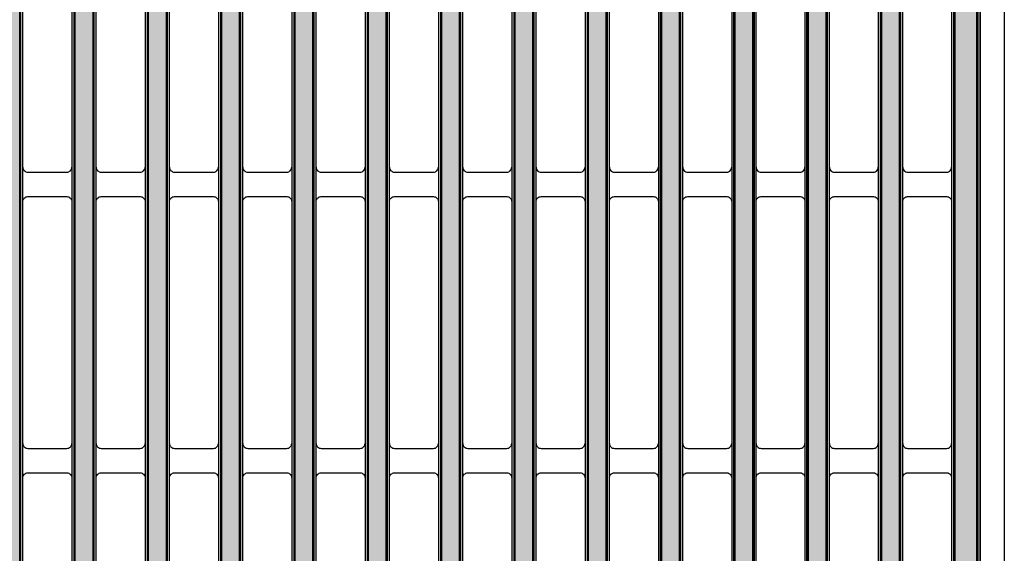
# Model space of a CAD drawing. Units: inches. Extents: x -151 to 125, y 27 to 129.
# Drawn here: x 44 to 52, y 89 to 94 of the extents above; entities that cross this region are included whole.
import ezdxf

# ---------------------------------------------------------------- set-up
doc = ezdxf.new("R2010")
doc.units = ezdxf.units.IN
doc.layers.get('0').update_dxf_attribs({"color": 250})
doc.layers.add('Pattern', color=252, linetype='Continuous')

# ---------------------------------------------------------------- blocks, each defined once
blk = doc.blocks.new('DD-24x24-MD-Plan')
at = {"layer": 'Pattern'}
h = blk.add_hatch(dxfattribs=at)
h.set_pattern_fill('ANSI38', color=256, scale=0.05)
h.set_pattern_definition([(45, (0, 7.841570948130538e-08), (-0.1122532015133644, 0.1122532015133644), []), (135, (0, 7.841570948130538e-08), (-0.3367596045400932, 0.1122532015133644), [0.396875, -0.238125])])
h.paths.add_polyline_path([(11.79536460752308, 11.82810611241442), (11.97433100615103, 11.82810611241442), (11.9743310061511, -11.82810611241447), (11.79536460752316, -11.82810611241447)])
h.paths.add_polyline_path([(11.20195806501425, 11.82810606013726), (11.34794410157158, 11.82810606013726), (11.34794410157166, -11.82810616469163), (11.20195806501433, -11.82810616469163)])
h.paths.add_polyline_path([(10.60855152250542, 11.8281060078601), (10.75453755906275, 11.8281060078601), (10.75453755906283, -11.82810621696879), (10.6085515225055, -11.82810621696879)])
edge = h.paths.add_edge_path()
edge.add_line((10.0029581831288, 11.82810611195121), (10.0029581831288, 11.76263749542638))
edge.add_arc((10.24637965851347, 11.76263749542638), 0.2434214753846753, 180.0000000000004, 247.3659960577673)
edge.add_arc((10.14735474673147, 11.52514280062749), 0.01389090910361603, -7.365996057759617, 67.36599605777502, ccw=False)
edge.add_line((10.16113102007205, 11.52336188834141), (10.16113102007213, -11.52529161913196))
edge.add_arc((10.14739165021469, -11.52529161913196), 0.01373936985743995, -67.2692037402768, 0, ccw=False)
edge.add_arc((10.24699822603682, -11.76304976354056), 0.2440403911394823, 112.7307962597276, 179.9032076857939)
edge.add_line((10.00295818312888, -11.76263749542616), (10.00295818312888, -11.82807149782482))
edge.add_line((10.00295818312888, -11.82807149782482), (9.856527749087114, -11.82807149782482))
edge.add_line((9.856527749087114, -11.82807149782482), (9.856527749087114, -11.76300210263017))
edge.add_arc((10.24727822975554, -11.76363666079619), 0.3907509959125756, 132.8485323851213, 179.9069547585822, ccw=False)
edge.add_arc((9.910507952062876, -11.40032534118657), 0.1046371778674067, 312.7554871437027, 360.0930452414269)
edge.add_line((10.01514499195573, -11.40015541615404), (10.01514499195565, 11.40071421114263))
edge.add_arc((9.911400301934608, 11.40071421114263), 0.1037446900210437, 9.810405697504886e-13, 47.16637032598301)
edge.add_arc((10.24860201004551, 11.76421268358649), 0.3920739635440683, 179.9183885354234, 227.1447324748899, ccw=False)
edge.add_line((9.85652844423754, 11.76477114914607), (9.85652844423754, 11.82810611195121))
edge.add_line((9.85652844423754, 11.82810611195121), (10.0029581831288, 11.82810611195121))
h.paths.add_polyline_path([(9.421751121408278, 11.82810606013726), (9.56773715796561, 11.82810606013726), (9.567737157965688, -11.82810616469163), (9.421751121408356, -11.82810616469163)])
h.paths.add_polyline_path([(8.828344578899447, 11.82810606013726), (8.974330615456779, 11.82810606013726), (8.974330615456857, -11.82810616469163), (8.828344578899525, -11.82810616469163)])
h.paths.add_polyline_path([(8.234938036390645, 11.82810606013726), (8.380924072947977, 11.82810606013726), (8.380924072948055, -11.82810616469163), (8.234938036390723, -11.82810616469163)])
h.paths.add_polyline_path([(7.641531493881843, 11.82810611241442), (7.787517530439175, 11.82810611241442), (7.787517530439253, -11.82810611241447), (7.641531493881921, -11.82810611241447)])
h.paths.add_polyline_path([(7.048124966298474, 11.82810616469158), (7.194111002855806, 11.82810616469158), (7.194111002855884, -11.82810606013732), (7.048124966298552, -11.82810606013732)])
h.paths.add_polyline_path([(6.454718438715105, 11.82810621696873), (6.600704475272437, 11.82810621696873), (6.600704475272515, -11.82810600786016), (6.454718438715183, -11.82810600786016)])
h.paths.add_polyline_path([(5.861311911131736, 11.82810626924589), (6.007297947689068, 11.82810626924589), (6.007297947689146, -11.828105955583), (5.861311911131814, -11.828105955583)])
h.paths.add_polyline_path([(5.267905383548367, 11.82810632152305), (5.413891420105699, 11.82810632152305), (5.413891420105777, -11.82810590330584), (5.267905383548445, -11.82810590330584)])
h.paths.add_polyline_path([(4.674498855964998, 11.82810637380021), (4.82048489252233, 11.82810637380021), (4.820484892522408, -11.82810585102868), (4.674498855965076, -11.82810585102868)])
h.paths.add_polyline_path([(4.0810921676688, 11.8281060078601), (4.227078204226132, 11.8281060078601), (4.22707820422621, -11.82810621696879), (4.081092167668878, -11.82810621696879)])
h.paths.add_polyline_path([(3.487685625159997, 11.8281060078601), (3.633671661717329, 11.8281060078601), (3.633671661717408, -11.82810621696879), (3.487685625160076, -11.82810621696879)])
h.paths.add_polyline_path([(2.894279082651195, 11.82810606013726), (3.040265119208527, 11.82810606013726), (3.040265119208605, -11.82810616469163), (2.894279082651273, -11.82810616469163)])
h.paths.add_polyline_path([(2.300872348932018, 11.81819380779811), (2.44685838548935, 11.81819380779811), (2.446858385489428, -11.82810611241447), (2.300872348932096, -11.82810611241447)])
h.paths.add_polyline_path([(1.707465806423215, 11.82810611241439), (1.853451842980547, 11.82810611241439), (1.853451842980625, -11.8281061124145), (1.707465806423293, -11.8281061124145)])
h.paths.add_polyline_path([(1.114059263914413, 11.82810616469155), (1.260045300471745, 11.82810616469155), (1.260045300471823, -11.82810606013734), (1.114059263914491, -11.82810606013734)])
h.paths.add_polyline_path([(0.5206526580385287, 11.8281060078601), (0.6666386945958607, 11.8281060078601), (0.6666386945959388, -11.82810621696879), (0.5206526580386068, -11.82810621696879)])
h.paths.add_polyline_path([(-0.07275388447027353, 11.8281060078601), (0.07323215208705847, 11.8281060078601), (0.07323215208713663, -11.82810621696879), (-0.07275388447019537, -11.82810621696879)])
h.paths.add_polyline_path([(-0.5206526580385287, 11.8281060078601), (-0.6666386945958607, 11.8281060078601), (-0.6666386945959388, -11.82810621696879), (-0.5206526580386068, -11.82810621696879)])
h.paths.add_polyline_path([(-1.114059263914413, 11.82810616469155), (-1.260045300471745, 11.82810616469155), (-1.260045300471823, -11.82810606013734), (-1.114059263914491, -11.82810606013734)])
h.paths.add_polyline_path([(-1.707465806423215, 11.82810611241439), (-1.853451842980547, 11.82810611241439), (-1.853451842980625, -11.8281061124145), (-1.707465806423293, -11.8281061124145)])
h.paths.add_polyline_path([(-2.300872348932018, 11.81819380779811), (-2.44685838548935, 11.81819380779811), (-2.446858385489428, -11.82810611241447), (-2.300872348932096, -11.82810611241447)])
h.paths.add_polyline_path([(-2.894279082651195, 11.82810606013726), (-3.040265119208527, 11.82810606013726), (-3.040265119208605, -11.82810616469163), (-2.894279082651273, -11.82810616469163)])
h.paths.add_polyline_path([(-3.487685625159997, 11.8281060078601), (-3.633671661717329, 11.8281060078601), (-3.633671661717408, -11.82810621696879), (-3.487685625160076, -11.82810621696879)])
h.paths.add_polyline_path([(-4.0810921676688, 11.8281060078601), (-4.227078204226132, 11.8281060078601), (-4.22707820422621, -11.82810621696879), (-4.081092167668878, -11.82810621696879)])
h.paths.add_polyline_path([(-4.674498855964998, 11.82810637380021), (-4.82048489252233, 11.82810637380021), (-4.820484892522408, -11.82810585102868), (-4.674498855965076, -11.82810585102868)])
h.paths.add_polyline_path([(-5.267905383548367, 11.82810632152305), (-5.413891420105699, 11.82810632152305), (-5.413891420105777, -11.82810590330584), (-5.267905383548445, -11.82810590330584)])
h.paths.add_polyline_path([(-5.861311911131736, 11.82810626924589), (-6.007297947689068, 11.82810626924589), (-6.007297947689146, -11.828105955583), (-5.861311911131814, -11.828105955583)])
h.paths.add_polyline_path([(-6.454718438715105, 11.82810621696873), (-6.600704475272437, 11.82810621696873), (-6.600704475272515, -11.82810600786016), (-6.454718438715183, -11.82810600786016)])
h.paths.add_polyline_path([(-7.048124966298474, 11.82810616469158), (-7.194111002855806, 11.82810616469158), (-7.194111002855884, -11.82810606013732), (-7.048124966298552, -11.82810606013732)])
h.paths.add_polyline_path([(-7.641531493881843, 11.82810611241442), (-7.787517530439175, 11.82810611241442), (-7.787517530439253, -11.82810611241447), (-7.641531493881921, -11.82810611241447)])
h.paths.add_polyline_path([(-8.234938036390645, 11.82810606013726), (-8.380924072947977, 11.82810606013726), (-8.380924072948055, -11.82810616469163), (-8.234938036390723, -11.82810616469163)])
h.paths.add_polyline_path([(-8.828344578899447, 11.82810606013726), (-8.974330615456779, 11.82810606013726), (-8.974330615456857, -11.82810616469163), (-8.828344578899525, -11.82810616469163)])
h.paths.add_polyline_path([(-9.421751121408278, 11.82810606013726), (-9.56773715796561, 11.82810606013726), (-9.567737157965688, -11.82810616469163), (-9.421751121408356, -11.82810616469163)])
edge = h.paths.add_edge_path()
edge.add_line((-10.0029581831288, 11.82810611195121), (-10.0029581831288, 11.76263749542638))
edge.add_arc((-10.24637965851347, 11.76263749542638), 0.2434214753846753, 292.6340039422326, 359.9999999999996, ccw=False)
edge.add_arc((-10.14735474673147, 11.52514280062749), 0.01389090910361603, 112.634003942225, 187.3659960577596)
edge.add_line((-10.16113102007205, 11.52336188834141), (-10.16113102007213, -11.52529161913196))
edge.add_arc((-10.14739165021469, -11.52529161913196), 0.01373936985743995, 180, 247.2692037402768)
edge.add_arc((-10.24699822603682, -11.76304976354056), 0.2440403911394823, 0.09679231420608403, 67.26920374027242, ccw=False)
edge.add_line((-10.00295818312888, -11.76263749542616), (-10.00295818312888, -11.82807149782482))
edge.add_line((-10.00295818312888, -11.82807149782482), (-9.856527749087114, -11.82807149782482))
edge.add_line((-9.856527749087114, -11.82807149782482), (-9.856527749087114, -11.76300210263017))
edge.add_arc((-10.24727822975554, -11.76363666079619), 0.3907509959125756, 0.09304524141782845, 47.15146761487868)
edge.add_arc((-9.910507952062876, -11.40032534118657), 0.1046371778674067, 179.9069547585731, 227.2445128562972, ccw=False)
edge.add_line((-10.01514499195573, -11.40015541615404), (-10.01514499195565, 11.40071421114263))
edge.add_arc((-9.911400301934608, 11.40071421114263), 0.1037446900210437, 132.833629674017, 179.999999999999, ccw=False)
edge.add_arc((-10.24860201004551, 11.76421268358649), 0.3920739635440683, 312.85526752511, 360.0816114645766)
edge.add_line((-9.85652844423754, 11.76477114914607), (-9.85652844423754, 11.82810611195121))
edge.add_line((-9.85652844423754, 11.82810611195121), (-10.0029581831288, 11.82810611195121))
h.paths.add_polyline_path([(-10.60855152250542, 11.8281060078601), (-10.75453755906275, 11.8281060078601), (-10.75453755906283, -11.82810621696879), (-10.6085515225055, -11.82810621696879)])
h.paths.add_polyline_path([(-11.20195806501425, 11.82810606013726), (-11.34794410157158, 11.82810606013726), (-11.34794410157166, -11.82810616469163), (-11.20195806501433, -11.82810616469163)])
h.paths.add_polyline_path([(-11.79536460752308, 11.82810611241442), (-11.97433100615103, 11.82810611241442), (-11.9743310061511, -11.82810611241447), (-11.79536460752316, -11.82810611241447)])
for points in [[(-11.95130951122027, -11.99999987954098), (11.95178759920424, -11.99999987954098, 0.414213562373095), (12.00023904399198, -11.95154843475324), (12.00023904399199, 11.95154867567128, 0.414213562373095), (11.95178759920425, 12.00000012045902), (-11.95130951122026, 12.00000012045902, 0.414213562373095), (-11.999760956008, 11.95154867567128), (-11.999760956008, -11.95154843475324, 0.414213562373095)], [(4.292546962693564, 11.80219787312873), (4.609030229946256, 11.80219787312873, -0.414213562373095), (4.648590668956444, 11.76263743411855), (4.648590668956523, -11.76263753867286, -0.414213562373095), (4.609030229946335, -11.80219797768305), (4.292546962693642, -11.80219797768305, -0.414213562373095), (4.252986523683397, -11.76263753867286), (4.252986523683319, 11.76263743411855, -0.414213562373095)], [(4.8859535185411, 11.80219818679166), (5.202436785793736, 11.80219818679166, -0.414213562373095), (5.241997224803981, 11.76263774778147), (5.241997224804059, -11.76263722500988, -0.414213562373095), (5.202436785793815, -11.80219766402013), (4.885953518541179, -11.80219766402013, -0.414213562373095), (4.846393079530934, -11.76263722500988), (4.846393079530856, 11.76263774778147, -0.414213562373095)], [(5.479360046124469, 11.8021981345145), (5.795843313377105, 11.8021981345145, -0.414213562373095), (5.83540375238735, 11.76263769550431), (5.835403752387428, -11.76263727728704, -0.414213562373095), (5.795843313377183, -11.80219771629729), (5.479360046124548, -11.80219771629729, -0.414213562373095), (5.439799607114303, -11.76263727728704), (5.439799607114225, 11.76263769550431, -0.414213562373095)], [(6.072766573707838, 11.80219808223734), (6.389249840960474, 11.80219808223734, -0.414213562373095), (6.428810279970719, 11.76263764322715), (6.428810279970797, -11.7626373295642, -0.414213562373095), (6.389249840960552, -11.80219776857444), (6.072766573707916, -11.80219776857444, -0.414213562373095), (6.033206134697672, -11.7626373295642), (6.033206134697593, 11.76263764322715, -0.414213562373095)], [(6.666173101291207, 11.80219802996018), (6.982656368543843, 11.80219802996018, -0.414213562373095), (7.022216807554088, 11.76263759094999), (7.022216807554166, -11.76263738184136, -0.414213562373095), (6.982656368543921, -11.8021978208516), (6.666173101291285, -11.8021978208516, -0.414213562373095), (6.62661266228104, -11.76263738184136), (6.626612662280962, 11.76263759094999, -0.414213562373095)], [(7.259579628874576, 11.80219797768302), (7.576062896127212, 11.80219797768302, -0.414213562373095), (7.615623335137457, 11.76263753867283), (7.615623335137535, -11.76263743411852, -0.414213562373095), (7.57606289612729, -11.80219787312876), (7.259579628874654, -11.80219787312876, -0.414213562373095), (7.220019189864409, -11.76263743411852), (7.220019189864331, 11.76263753867283, -0.414213562373095)], [(7.852986156457945, 11.80219792540586), (8.16946942371058, 11.80219792540586, -0.414213562373095), (8.209029862720826, 11.76263748639568), (8.209029862720904, -11.76263748639568, -0.414213562373095), (8.169469423710659, -11.80219792540592), (7.852986156458023, -11.80219792540592, -0.414213562373095), (7.813425717447778, -11.76263748639568), (7.8134257174477, 11.76263748639568, -0.414213562373095)], [(8.446392684041285, 11.80219787312873), (8.762875951293978, 11.80219787312873, -0.414213562373095), (8.802436390304223, 11.76263743411855), (8.802436390304301, -11.76263753867286, -0.414213562373095), (8.762875951294056, -11.80219797768305), (8.446392684041363, -11.80219797768305, -0.414213562373095), (8.406832245031119, -11.76263753867286), (8.40683224503104, 11.76263743411855, -0.414213562373095)], [(9.039799226550116, 11.80219792540586), (9.356282493802809, 11.80219792540586, -0.414213562373095), (9.395842932812997, 11.76263748639568), (9.395842932813075, -11.76263748639568, -0.414213562373095), (9.356282493802887, -11.80219792540592), (9.039799226550194, -11.80219792540592, -0.414213562373095), (9.00023878753995, -11.76263748639568), (9.000238787539871, 11.76263748639568, -0.414213562373095)], [(10.82000617015609, 11.80219787312873), (11.13648943740878, 11.80219787312873, -0.414213562373095), (11.17604987641903, 11.76263743411855), (11.17604987641911, -11.76263753867286, -0.414213562373095), (11.13648943740886, -11.80219797768305), (10.82000617015617, -11.80219797768305, -0.414213562373095), (10.78044573114598, -11.76263753867286), (10.7804457311459, 11.76263743411855, -0.414213562373095)], [(11.41341271266492, 11.80219792540586), (11.72989597991761, 11.80219792540586, -0.414213562373095), (11.7694564189278, 11.76263748639568), (11.76945641892788, -11.76263748639568, -0.414213562373095), (11.72989597991769, -11.80219792540592), (11.413412712665, -11.80219792540592, -0.414213562373095), (11.37385227365476, -11.76263748639568), (11.37385227365468, 11.76263748639568, -0.414213562373095)]]:
    blk.add_lwpolyline(points, format="xyb", close=True)
for points in [[(9.59363242387542, 11.76267515179453, -0.4144482590444811), (9.633186828608643, 11.80219793443635), (9.79113103587622, 11.80219792529189, -0.4021211633603661), (9.83061987161176, 11.76431333625712, 0.2083914645199899), (9.963923916562862, 11.45816128059724, -0.1862014173284754), (9.989236804947097, 11.40018712897492), (9.989236804947176, -11.40015541615404, -0.2086898895286241), (9.96392391656294, -11.4581612805973, 0.2091135932112419), (9.830619596241114, -11.76431329243567, -0.4151651680705257), (9.79276958174679, -11.80216330692994), (9.633186614624456, -11.80219787312879, -0.4138733306777795), (9.59360079275151, -11.76267513915573), (9.593600792751431, 11.76261190938718)], [(4.252986656132009, 6.843949723283686, 0.4142543156349222), (4.292540690852491, 6.804395688563204), (4.609036490991286, 6.804395457480609, 0.4142139900724621), (4.648590904755054, 6.84394987124432, 822.8783986806314)], [(4.846393211979489, 6.843950036946609, 0.4142543156349222), (4.88594724669997, 6.804396002226127), (5.202443046838823, 6.804395771143533, 0.4142139900724621), (5.241997460602533, 6.8439501849073, 822.8783986806314)], [(5.439799739562858, 6.84394998466945, 0.4142543156349222), (5.479353774283339, 6.804395949948969), (5.795849574422192, 6.804395718866374, 0.4142139900724621), (5.835403988185902, 6.843950132630141, 822.8783986806314)], [(6.033206267146227, 6.843949932392292, 0.4142543156349222), (6.072760301866708, 6.80439589767181), (6.389256102005561, 6.804395666589215, 0.4142139900724621), (6.428810515769271, 6.843950080352982, 822.8783986806314)], [(6.626612794729596, 6.843949880115133, 0.4142543156349222), (6.666166829450077, 6.804395845394652), (6.98266262958893, 6.804395614312057, 0.4142139900724621), (7.02221704335264, 6.843950028075824, 822.8783986806314)], [(7.220019322312965, 6.843949827837974, 0.4142543156349222), (7.259573357033446, 6.804395793117493), (7.576069157172299, 6.804395562034898, 0.4142139900724621), (7.615623570936009, 6.843949975798665, 822.8783986806314)], [(7.813425849896333, 6.843949775560816, 0.4142543156349222), (7.852979884616815, 6.804395740840334), (8.169475684755668, 6.80439550975774, 0.4142139900724621), (8.209030098519378, 6.843949923521507, 822.8783986806314)], [(8.40683237747973, 6.843949723283686, 0.4142543156349222), (8.446386412200212, 6.804395688563204), (8.762882212339008, 6.804395457480609, 0.4142139900724621), (8.802436626102775, 6.84394987124432, 822.8783986806314)], [(9.000238919988561, 6.843949775560816, 0.4142543156349222), (9.039792954709043, 6.804395740840334), (9.356288754847839, 6.80439550975774, 0.4142139900724621), (9.395843168611606, 6.843949923521507, 822.8783986806314)], [(9.593632834767163, 6.843949723283686, 0.4142543156349222), (9.633186869487645, 6.804395688563204), (9.94968266962644, 6.804395457480609, 0.4142139900724621), (9.989237083390208, 6.84394987124432, 822.8783986806314)], [(10.18703937727594, 6.843949775560816, 0.4142543156349222), (10.22659341199642, 6.804395740840334), (10.54308921213521, 6.80439550975774, 0.4142139900724621), (10.58264362589898, 6.843949923521507, 822.8783986806314)], [(10.78044586359454, 6.843949723283686, 0.4142543156349222), (10.81999989831502, 6.804395688563204), (11.13649569845387, 6.804395457480609, 0.4142139900724621), (11.17605011221758, 6.84394987124432, 822.8783986806314)], [(11.37385240610337, 6.843949775560816, 0.4142543156349222), (11.41340644082385, 6.804395740840334), (11.72990224096264, 6.80439550975774, 0.4142139900724621), (11.76945665472641, 6.843949923521507, 822.8783986806314)], [(4.252986656132009, 6.567038996626422, -0.4142543156349222), (4.292540690852491, 6.606593031346904), (4.609036490991286, 6.606593262429499, -0.4142139900724621), (4.648590904755054, 6.567038848665788, -822.8783986806314)], [(4.846393211979489, 6.567039310289346, -0.4142543156349222), (4.88594724669997, 6.606593345009827), (5.202443046838823, 6.606593576092422, -0.4142139900724621), (5.241997460602533, 6.567039162328712, -822.8783986806314)], [(5.439799739562858, 6.567039258012187, -0.4142543156349222), (5.479353774283339, 6.606593292732668), (5.795849574422192, 6.606593523815263, -0.4142139900724621), (5.835403988185902, 6.567039110051553, -822.8783986806314)], [(6.033206267146227, 6.567039205735028, -0.4142543156349222), (6.072760301866708, 6.60659324045551), (6.389256102005561, 6.606593471538105, -0.4142139900724621), (6.428810515769271, 6.567039057774394, -822.8783986806314)], [(6.626612794729596, 6.56703915345787, -0.4142543156349222), (6.666166829450077, 6.606593188178351), (6.98266262958893, 6.606593419260946, -0.4142139900724621), (7.02221704335264, 6.567039005497236, -822.8783986806314)], [(7.220019322312965, 6.567039101180711, -0.4142543156349222), (7.259573357033446, 6.606593135901193), (7.576069157172299, 6.606593366983788, -0.4142139900724621), (7.615623570936009, 6.567038953220077, -822.8783986806314)], [(7.813425849896333, 6.567039048903553, -0.4142543156349222), (7.852979884616815, 6.606593083624034), (8.169475684755668, 6.606593314706629, -0.4142139900724621), (8.209030098519378, 6.567038900942919, -822.8783986806314)], [(8.40683237747973, 6.567038996626422, -0.4142543156349222), (8.446386412200212, 6.606593031346904), (8.762882212339008, 6.606593262429499, -0.4142139900724621), (8.802436626102775, 6.567038848665788, -822.8783986806314)], [(9.000238919988561, 6.567039048903553, -0.4142543156349222), (9.039792954709043, 6.606593083624034), (9.356288754847839, 6.606593314706629, -0.4142139900724621), (9.395843168611606, 6.567038900942919, -822.8783986806314)], [(9.593632834767163, 6.567038996626422, -0.4142543156349222), (9.633186869487645, 6.606593031346904), (9.94968266962644, 6.606593262429499, -0.4142139900724621), (9.989237083390208, 6.567038848665788, -822.8783986806314)], [(10.18703937727594, 6.567039048903553, -0.4142543156349222), (10.22659341199642, 6.606593083624034), (10.54308921213521, 6.606593314706629, -0.4142139900724621), (10.58264362589898, 6.567038900942919, -822.8783986806314)], [(10.78044586359454, 6.567038996626422, -0.4142543156349222), (10.81999989831502, 6.606593031346904), (11.13649569845387, 6.606593262429499, -0.4142139900724621), (11.17605011221758, 6.567038848665788, -822.8783986806314)], [(11.37385240610337, 6.567039048903553, -0.4142543156349222), (11.41340644082385, 6.606593083624034), (11.72990224096264, 6.606593314706629, -0.4142139900724621), (11.76945665472641, 6.567038900942919, -822.8783986806314)]]:
    blk.add_lwpolyline(points, format="xyb")
for points in [[(10.58264339010043, 11.76267514819821), (10.58264339010045, -11.76264352067264)], [(10.18703899999829, -11.52534314189344), (10.18703899999821, 11.52534314189344)]]:
    blk.add_lwpolyline(points)
at = {"elevation": 1.492528921606558e-10}
for points in [[(4.252986656138546, 4.608784919212837, 0.4142543156349222), (4.292540690858971, 4.569230884492356), (4.609036490997823, 4.569230653409704, 0.4142139900724621), (4.648590904761534, 4.608785067173471, 822.8783986806314)], [(4.846393211986026, 4.608785232875761, 0.4142543156349222), (4.885947246706507, 4.569231198155279), (5.202443046845303, 4.569230967072627, 0.4142139900724621), (5.24199746060907, 4.608785380836395, 822.8783986806314)], [(5.439799739569395, 4.608785180598602, 0.4142543156349222), (5.479353774289876, 4.569231145878121), (5.795849574428672, 4.569230914795469, 0.4142139900724621), (5.835403988192439, 4.608785328559236, 822.8783986806314)], [(6.033206267152764, 4.608785128321443, 0.4142543156349222), (6.072760301873245, 4.569231093600962), (6.389256102012041, 4.56923086251831, 0.4142139900724621), (6.428810515775808, 4.608785276282077, 822.8783986806314)], [(6.626612794736133, 4.608785076044285, 0.4142543156349222), (6.666166829456614, 4.569231041323803), (6.98266262959541, 4.569230810241152, 0.4142139900724621), (7.022217043359177, 4.608785224004919, 822.8783986806314)], [(7.220019322319501, 4.608785023767126, 0.4142543156349222), (7.259573357039983, 4.569230989046645), (7.576069157178779, 4.569230757963993, 0.4142139900724621), (7.615623570942546, 4.60878517172776, 822.8783986806314)], [(7.81342584990287, 4.608784971489968, 0.4142543156349222), (7.852979884623352, 4.569230936769486), (8.169475684762148, 4.569230705686834, 0.4142139900724621), (8.209030098525915, 4.608785119450602, 822.8783986806314)], [(8.406832377486268, 4.608784919212837, 0.4142543156349222), (8.44638641220675, 4.569230884492356), (8.762882212345545, 4.569230653409704, 0.4142139900724621), (8.802436626109312, 4.608785067173471, 822.8783986806314)], [(9.000238919995041, 4.608784971489968, 0.4142543156349222), (9.039792954715523, 4.569230936769486), (9.356288754854376, 4.569230705686834, 0.4142139900724621), (9.395843168618086, 4.608785119450602, 822.8783986806314)], [(9.593632834773643, 4.608784919212837, 0.4142543156349222), (9.633186869494125, 4.569230884492356), (9.94968266963292, 4.569230653409704, 0.4142139900724621), (9.989237083396688, 4.608785067173471, 822.8783986806314)], [(10.18703937728247, 4.608784971489968, 0.4142543156349222), (10.22659341200296, 4.569230936769486), (10.54308921214175, 4.569230705686834, 0.4142139900724621), (10.58264362590552, 4.608785119450602, 822.8783986806314)], [(10.78044586360107, 4.608784919212837, 0.4142543156349222), (10.81999989832156, 4.569230884492356), (11.13649569846035, 4.569230653409704, 0.4142139900724621), (11.17605011222412, 4.608785067173471, 822.8783986806314)], [(11.3738524061099, 4.608784971489968, 0.4142543156349222), (11.41340644083033, 4.569230936769486), (11.72990224096918, 4.569230705686834, 0.4142139900724621), (11.76945665473289, 4.608785119450602, 822.8783986806314)], [(4.252986656138546, 4.331874192555517, -0.4142543156349222), (4.292540690858971, 4.371428227275999), (4.609036490997823, 4.371428458358594, -0.4142139900724621), (4.648590904761534, 4.331874044594883, -822.8783986806314)], [(4.846393211986026, 4.331874506218441, -0.4142543156349222), (4.885947246706507, 4.371428540938922), (5.202443046845303, 4.371428772021574, -0.4142139900724621), (5.24199746060907, 4.331874358257807, -822.8783986806314)], [(5.439799739569395, 4.331874453941282, -0.4142543156349222), (5.479353774289876, 4.371428488661763), (5.795849574428672, 4.371428719744415, -0.4142139900724621), (5.835403988192439, 4.331874305980648, -822.8783986806314)], [(6.033206267152764, 4.331874401664123, -0.4142543156349222), (6.072760301873245, 4.371428436384605), (6.389256102012041, 4.371428667467256, -0.4142139900724621), (6.428810515775808, 4.331874253703489, -822.8783986806314)], [(6.626612794736133, 4.331874349386965, -0.4142543156349222), (6.666166829456614, 4.371428384107446), (6.98266262959541, 4.371428615190098, -0.4142139900724621), (7.022217043359177, 4.331874201426331, -822.8783986806314)], [(7.220019322319501, 4.331874297109806, -0.4142543156349222), (7.259573357039983, 4.371428331830288), (7.576069157178779, 4.371428562912939, -0.4142139900724621), (7.615623570942546, 4.331874149149172, -822.8783986806314)], [(7.81342584990287, 4.331874244832647, -0.4142543156349222), (7.852979884623352, 4.371428279553129), (8.169475684762148, 4.371428510635781, -0.4142139900724621), (8.209030098525915, 4.331874096872014, -822.8783986806314)], [(8.406832377486268, 4.331874192555517, -0.4142543156349222), (8.44638641220675, 4.371428227275999), (8.762882212345545, 4.371428458358594, -0.4142139900724621), (8.802436626109312, 4.331874044594883, -822.8783986806314)], [(9.000238919995041, 4.331874244832647, -0.4142543156349222), (9.039792954715523, 4.371428279553129), (9.356288754854376, 4.371428510635781, -0.4142139900724621), (9.395843168618086, 4.331874096872014, -822.8783986806314)], [(9.593632834773643, 4.331874192555517, -0.4142543156349222), (9.633186869494125, 4.371428227275999), (9.94968266963292, 4.371428458358594, -0.4142139900724621), (9.989237083396688, 4.331874044594883, -822.8783986806314)], [(10.18703937728247, 4.331874244832647, -0.4142543156349222), (10.22659341200296, 4.371428279553129), (10.54308921214175, 4.371428510635781, -0.4142139900724621), (10.58264362590552, 4.331874096872014, -822.8783986806314)], [(10.78044586360107, 4.331874192555517, -0.4142543156349222), (10.81999989832156, 4.371428227275999), (11.13649569846035, 4.371428458358594, -0.4142139900724621), (11.17605011222412, 4.331874044594883, -822.8783986806314)], [(11.3738524061099, 4.331874244832647, -0.4142543156349222), (11.41340644083033, 4.371428279553129), (11.72990224096918, 4.371428510635781, -0.4142139900724621), (11.76945665473289, 4.331874096872014, -822.8783986806314)]]:
    blk.add_lwpolyline(points, format="xyb", dxfattribs=at)
at = {"layer": 'Pattern'}
for points in [[(10.45004608285236, -11.98400426817469), (11.94472040528964, -11.98400426799483, 0.4142109357867963), (11.98424332545235, -11.94448169068383), (11.9842431915277, 11.94448148175664, 0.4142110172262566), (11.94472053404513, 11.98400448209091), (10.45004419329808, 11.98400426799483)], [(10.45004608140052, -11.97409201583557), (11.94472040383774, -11.97409201565571, 0.414210935786759), (11.97433107311357, -11.94448160324524), (11.97433093918858, 11.9444814816828, 0.414211017226248), (11.94472044798471, 11.97409222975213), (10.45004419329808, 11.97409201565566)], [(9.56773715796561, 11.7639754547254, -0.4086381033045141), (9.633207568315697, 11.82810611314378), (9.791131037054583, 11.82810611230045, -0.4048601776591089), (9.85652844423754, 11.76477114914607, 0.209030851070152), (9.981933396149827, 11.47679340230545, -0.1888931376823021), (10.01514499195565, 11.40071421114263), (10.01514499195573, -11.40015541615404, -0.2086898895286426), (9.981543104707121, -11.47715597362483, 0.2091135932112453), (9.856527749087114, -11.76427121896225, -0.4150412260344059), (9.792754445548233, -11.82807149782482), (9.633192226423397, -11.82810605952957, -0.4139631743884288), (9.567692605742955, -11.76269075856564), (9.567692605742877, 11.76261190938718)], [(9.577647452864312, 11.76377847387684, -0.4086381033044988), (9.633199633479876, 11.81819386398061), (9.791131036802312, 11.81819385996133, -0.4040321807486503), (9.846615992055149, 11.76461155743308, 0.208792832647449), (9.975050134883247, 11.46965829242029, -0.1879779052036968), (10.00523273961653, 11.40052046075922), (10.00523273961661, -11.40015541615404, -0.2086898895286314), (9.974802152943958, -11.46988876537395, 0.2091135932112432), (9.846615509818285, -11.76428731591588, -0.4150778925233291), (9.792759621517881, -11.81815924413203), (9.633190079396762, -11.81819380742294, -0.4139363373207493), (9.577604858082076, -11.76268523000479), (9.577604858081997, 11.76261190938718)]]:
    blk.add_lwpolyline(points, format="xyb", dxfattribs=at)
for points in [[(4.292546962693564, 11.82810606013729), (4.609030229946256, 11.82810606013729, -0.4142135623731152), (4.674498855964998, 11.76263743411855), (4.674498855965076, -11.76263753867286, -0.4142135623730951), (4.609030229946335, -11.8281061646916), (4.292546962693642, -11.8281061646916, -0.4142135623731151), (4.227078336674843, -11.76263753867286), (4.227078336674765, 11.76263743411855, -0.4142135623731152)], [(4.292546962693564, 11.81819380779817), (4.609030229946256, 11.81819380779817, -0.4142135623730951), (4.664586603625878, 11.76263743411855), (4.664586603625956, -11.76263753867286, -0.4142135623730951), (4.609030229946335, -11.81819391235248), (4.292546962693642, -11.81819391235248, -0.4142135623730951), (4.23699058901402, -11.76263753867286), (4.236990589013942, 11.76263743411855, -0.4142135623731009)], [(4.8859535185411, 11.82810637380027), (5.202436785793736, 11.82810637380021, -0.4142135623731152), (5.267905411812535, 11.76263774778147), (5.267905411812613, -11.76263722500988, -0.4142135623730951), (5.202436785793815, -11.82810585102868), (4.885953518541179, -11.82810585102868, -0.4142135623731151), (4.82048489252238, -11.76263722500988), (4.820484892522302, 11.76263774778147, -0.4142135623731152)], [(4.8859535185411, 11.81819412146109), (5.202436785793736, 11.81819412146109, -0.4142135623730951), (5.257993159473358, 11.76263774778147), (5.257993159473436, -11.76263722500988, -0.4142135623730951), (5.202436785793815, -11.81819359868956), (4.885953518541179, -11.81819359868956, -0.4142135623730951), (4.8303971448615, -11.76263722500988), (4.830397144861422, 11.76263774778147, -0.4142135623731009)], [(5.479360046124469, 11.82810632152311), (5.795843313377105, 11.82810632152305, -0.4142135623731152), (5.861311939395904, 11.76263769550431), (5.861311939395982, -11.76263727728704, -0.4142135623730951), (5.795843313377183, -11.82810590330584), (5.479360046124548, -11.82810590330584, -0.4142135623731151), (5.413891420105749, -11.76263727728704), (5.413891420105671, 11.76263769550431, -0.4142135623731152)], [(5.479360046124469, 11.81819406918393), (5.795843313377105, 11.81819406918393, -0.4142135623730951), (5.851399687056727, 11.76263769550431), (5.851399687056805, -11.76263727728704, -0.4142135623730951), (5.795843313377183, -11.81819365096672), (5.479360046124548, -11.81819365096672, -0.4142135623730951), (5.423803672444869, -11.76263727728704), (5.423803672444791, 11.76263769550431, -0.4142135623731009)], [(6.072766573707838, 11.82810626924595), (6.389249840960474, 11.82810626924589, -0.4142135623731152), (6.454718466979273, 11.76263764322715), (6.454718466979351, -11.7626373295642, -0.4142135623730951), (6.389249840960552, -11.828105955583), (6.072766573707916, -11.828105955583, -0.4142135623731151), (6.007297947689118, -11.7626373295642), (6.00729794768904, 11.76263764322715, -0.4142135623731152)], [(6.072766573707838, 11.81819401690677), (6.389249840960474, 11.81819401690677, -0.4142135623730951), (6.444806214640096, 11.76263764322715), (6.444806214640174, -11.7626373295642, -0.4142135623730951), (6.389249840960552, -11.81819370324388), (6.072766573707916, -11.81819370324388, -0.4142135623730951), (6.017210200028238, -11.7626373295642), (6.01721020002816, 11.76263764322715, -0.4142135623731009)], [(6.666173101291207, 11.82810621696879), (6.982656368543843, 11.82810621696873, -0.4142135623731152), (7.048124994562642, 11.76263759094999), (7.04812499456272, -11.76263738184136, -0.4142135623730951), (6.982656368543921, -11.82810600786016), (6.666173101291285, -11.82810600786016, -0.4142135623731151), (6.600704475272487, -11.76263738184136), (6.600704475272408, 11.76263759094999, -0.4142135623731152)], [(6.666173101291207, 11.81819396462961), (6.982656368543843, 11.81819396462961, -0.4142135623730951), (7.038212742223465, 11.76263759094999), (7.038212742223543, -11.76263738184136, -0.4142135623730951), (6.982656368543921, -11.81819375552104), (6.666173101291285, -11.81819375552104, -0.4142135623730951), (6.610616727611607, -11.76263738184136), (6.610616727611529, 11.76263759094999, -0.4142135623731009)], [(7.259579628874576, 11.82810616469163), (7.576062896127212, 11.82810616469158, -0.4142135623731152), (7.641531522146011, 11.76263753867283), (7.641531522146089, -11.76263743411852, -0.4142135623730951), (7.57606289612729, -11.82810606013732), (7.259579628874654, -11.82810606013732, -0.4142135623731151), (7.194111002855855, -11.76263743411852), (7.194111002855777, 11.76263753867283, -0.4142135623731152)], [(7.259579628874576, 11.81819391235246), (7.576062896127212, 11.81819391235246, -0.4142135623730951), (7.631619269806833, 11.76263753867283), (7.631619269806912, -11.76263743411852, -0.4142135623730951), (7.57606289612729, -11.8181938077982), (7.259579628874654, -11.8181938077982, -0.4142135623730951), (7.204023255194976, -11.76263743411852), (7.204023255194898, 11.76263753867283, -0.4142135623731009)], [(7.852986156457945, 11.82810611241447), (8.16946942371058, 11.82810611241442, -0.4142135623731152), (8.23493804972938, 11.76263748639568), (8.234938049729458, -11.76263748639568, -0.4142135623730951), (8.169469423710659, -11.82810611241447), (7.852986156458023, -11.82810611241447, -0.4142135623731151), (7.787517530439224, -11.76263748639568), (7.787517530439146, 11.76263748639568, -0.4142135623731152)], [(7.852986156457945, 11.8181938600753), (8.16946942371058, 11.8181938600753, -0.4142135623730951), (8.225025797390202, 11.76263748639568), (8.22502579739028, -11.76263748639568, -0.4142135623730951), (8.169469423710659, -11.81819386007535), (7.852986156458023, -11.81819386007535, -0.4142135623730951), (7.797429782778345, -11.76263748639568), (7.797429782778266, 11.76263748639568, -0.4142135623731009)], [(8.446392684041285, 11.82810606013729), (8.762875951293978, 11.82810606013729, -0.4142135623731152), (8.82834457731272, 11.76263743411855), (8.828344577312798, -11.76263753867286, -0.4142135623730951), (8.762875951294056, -11.8281061646916), (8.446392684041363, -11.8281061646916, -0.4142135623731151), (8.380924058022622, -11.76263753867286), (8.380924058022543, 11.76263743411855, -0.4142135623731152)], [(8.446392684041285, 11.81819380779817), (8.762875951293978, 11.81819380779817, -0.4142135623730951), (8.8184323249736, 11.76263743411855), (8.818432324973678, -11.76263753867286, -0.4142135623730951), (8.762875951294056, -11.81819391235248), (8.446392684041363, -11.81819391235248, -0.4142135623730951), (8.390836310361742, -11.76263753867286), (8.390836310361664, 11.76263743411855, -0.4142135623731009)], [(9.039799226550116, 11.82810611241447), (9.356282493802809, 11.82810611241442, -0.4142135623731152), (9.42175111982155, 11.76263748639568), (9.421751119821629, -11.76263748639568, -0.4142135623730951), (9.356282493802887, -11.82810611241447), (9.039799226550194, -11.82810611241447, -0.4142135623731151), (8.974330600531395, -11.76263748639568), (8.974330600531317, 11.76263748639568, -0.4142135623731152)], [(9.039799226550116, 11.8181938600753), (9.356282493802809, 11.8181938600753, -0.4142135623730951), (9.41183886748243, 11.76263748639568), (9.411838867482508, -11.76263748639568, -0.4142135623730951), (9.356282493802887, -11.81819386007535), (9.039799226550194, -11.81819386007535, -0.4142135623730951), (8.984242852870572, -11.76263748639568), (8.984242852870494, 11.76263748639568, -0.4142135623731009)], [(10.0029581831288, 11.82810611195121), (10.0029581831288, 11.76263749542638, 0.3027082904017239), (10.1527005681201, 11.53796385945294, -0.3381506211636107), (10.16113102007205, 11.52336188834141), (10.16113102007213, -11.52529161913196, -0.3022473135126799), (10.15270056810708, -11.53796385945842, 0.3017864543116465), (10.00295818312888, -11.76263749542616), (10.00295818312888, -11.82807149782482), (9.856527749087114, -11.82807149782482), (9.856527749087114, -11.76300210263017, -0.2082662576368134), (9.981543104707121, -11.47715597362483, 0.2095373688425243), (10.01514499195573, -11.40015541615404), (10.01514499195565, 11.40071421114263, 0.2087577477429612), (9.981933396149799, 11.47679340230547, -0.2090308510701296), (9.85652844423754, 11.76477114914607), (9.85652844423754, 11.82810611195121)], [(10.82000617015609, 11.82810606013729), (11.13648943740878, 11.82810606013729, -0.4142135623731152), (11.20195806342758, 11.76263743411855), (11.20195806342766, -11.76263753867286, -0.4142135623730951), (11.13648943740886, -11.8281061646916), (10.82000617015617, -11.8281061646916, -0.4142135623731151), (10.75453754413743, -11.76263753867286), (10.75453754413735, 11.76263743411855, -0.4142135623731152)], [(10.82000617015609, 11.81819380779817), (11.13648943740878, 11.81819380779817, -0.4142135623730951), (11.19204581108841, 11.76263743411855), (11.19204581108848, -11.76263753867286, -0.4142135623730951), (11.13648943740886, -11.81819391235248), (10.82000617015617, -11.81819391235248, -0.4142135623730951), (10.76444979647655, -11.76263753867286), (10.76444979647647, 11.76263743411855, -0.4142135623731009)], [(11.41341271266492, 11.82810611241447), (11.72989597991761, 11.82810611241442, -0.4142135623731152), (11.79536460593636, 11.76263748639568), (11.79536460593643, -11.76263748639568, -0.4142135623730951), (11.72989597991769, -11.82810611241447), (11.413412712665, -11.82810611241447, -0.4142135623731151), (11.3479440866462, -11.76263748639568), (11.34794408664612, 11.76263748639568, -0.4142135623731152)], [(11.41341271266492, 11.8181938600753), (11.72989597991761, 11.8181938600753, -0.4142135623730951), (11.78545235359724, 11.76263748639568), (11.78545235359731, -11.76263748639568, -0.4142135623730951), (11.72989597991769, -11.81819386007535), (11.413412712665, -11.81819386007535, -0.4142135623730951), (11.35785633898538, -11.76263748639568), (11.3578563389853, 11.76263748639568, -0.4142135623731009)]]:
    blk.add_lwpolyline(points, format="xyb", close=True, dxfattribs=at)
for points in [[(4.674498855964998, 11.82810637380021), (4.82048489252233, 11.82810637380021), (4.820484892522408, -11.82810585102868), (4.674498855965076, -11.82810585102868)], [(5.267905383548367, 11.82810632152305), (5.413891420105699, 11.82810632152305), (5.413891420105777, -11.82810590330584), (5.267905383548445, -11.82810590330584)], [(5.861311911131736, 11.82810626924589), (6.007297947689068, 11.82810626924589), (6.007297947689146, -11.828105955583), (5.861311911131814, -11.828105955583)], [(6.454718438715105, 11.82810621696873), (6.600704475272437, 11.82810621696873), (6.600704475272515, -11.82810600786016), (6.454718438715183, -11.82810600786016)], [(7.048124966298474, 11.82810616469158), (7.194111002855806, 11.82810616469158), (7.194111002855884, -11.82810606013732), (7.048124966298552, -11.82810606013732)], [(7.641531493881843, 11.82810611241442), (7.787517530439175, 11.82810611241442), (7.787517530439253, -11.82810611241447), (7.641531493881921, -11.82810611241447)], [(8.234938036390645, 11.82810606013726), (8.380924072947977, 11.82810606013726), (8.380924072948055, -11.82810616469163), (8.234938036390723, -11.82810616469163)], [(8.828344578899447, 11.82810606013726), (8.974330615456779, 11.82810606013726), (8.974330615456857, -11.82810616469163), (8.828344578899525, -11.82810616469163)], [(9.421751121408278, 11.82810606013726), (9.56773715796561, 11.82810606013726), (9.567737157965688, -11.82810616469163), (9.421751121408356, -11.82810616469163)], [(10.60855152250542, 11.8281060078601), (10.75453755906275, 11.8281060078601), (10.75453755906283, -11.82810621696879), (10.6085515225055, -11.82810621696879)], [(11.20195806501425, 11.82810606013726), (11.34794410157158, 11.82810606013726), (11.34794410157166, -11.82810616469163), (11.20195806501433, -11.82810616469163)], [(11.79536460752308, 11.82810611241442), (11.97433100615103, 11.82810611241442), (11.9743310061511, -11.82810611241447), (11.79536460752316, -11.82810611241447)]]:
    blk.add_lwpolyline(points, close=True, dxfattribs=at)
for points in [[(10.59863918840815, -11.77867106866822), (10.59863925159306, 11.7786710096909)], [(10.60855149830809, 11.77866045057206), (10.60855149830817, -11.7787662212252)], [(10.16113102007213, -11.52529161913193), (10.16113102007205, 11.52514766104477)], [(10.17104313850552, 11.52534314189344), (10.1710431385056, -11.52509613828587)]]:
    blk.add_lwpolyline(points, dxfattribs=at)

msp = doc.modelspace()

# ---------------------------------------------------------------- block references
at = {"color": 250}
msp.add_blockref('DD-24x24-MD-Plan', (39.86550091983666, 85.73994373197165), dxfattribs=at)

# ---------------------------------------------------------------- next in the draw order: linework, layer by layer
for points in [[(27.67030236981947, 97.93538144643986), (52.06117755783783, 97.93538144643986), (52.06117755783784, 73.5445062584215), (27.67030236981948, 73.5445062584215)], [(27.86573996382866, 97.73994385243067), (51.86573996382864, 97.73994385243067), (51.86573996382864, 73.7399438524307), (27.86573996382866, 73.7399438524307)]]:
    msp.add_lwpolyline(points, close=True, dxfattribs=at)

doc.saveas('drawing.dxf')
